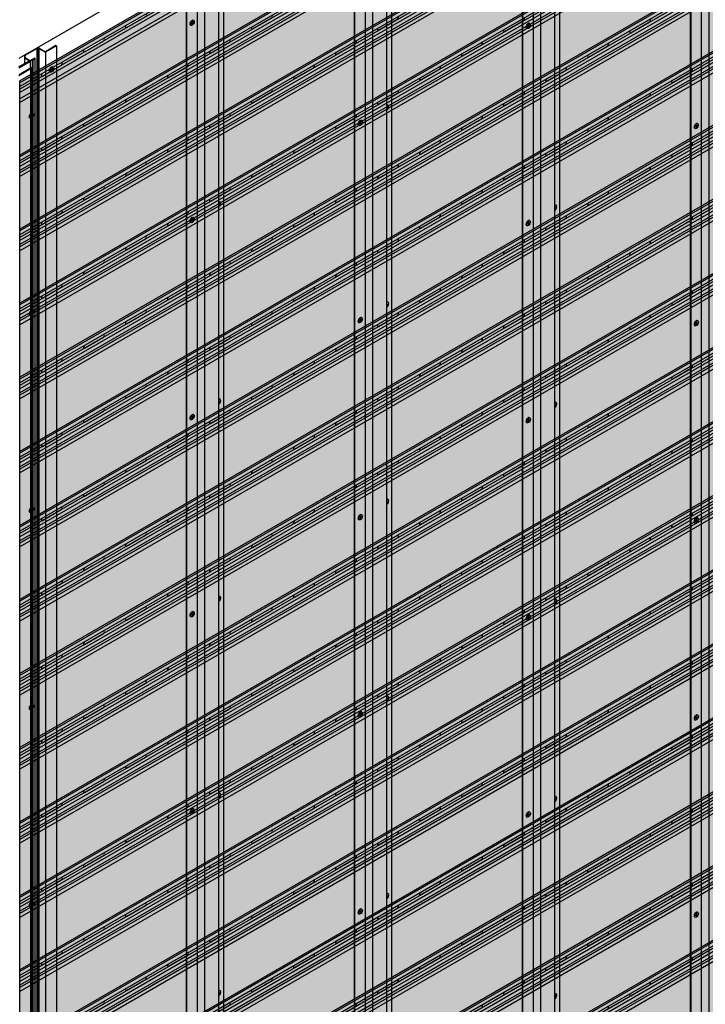
# Model space of a CAD drawing. Units: millimetres. Extents: x 101339 to 241063, y -557879 to -496600.
# Drawn here: x 210912 to 212325, y -507038 to -505008 of the extents above; entities that cross this region are included whole.
import ezdxf

# ---------------------------------------------------------------- set-up
doc = ezdxf.new("R2010")
doc.units = ezdxf.units.MM
for name, color, linetype in [('Exterior Corner Alunminum Trim', 110, 'Continuous'), ('GUIDE LINE', 252, 'Continuous'), ('HATCHANNEL', 70, 'Continuous'), ('SIDING WITH HATCH', 25, 'Continuous')]:
    doc.layers.add(name, color=color, linetype=linetype)
doc.layers.add('Wall', color=4, linetype='Continuous', lineweight=30)

# ---------------------------------------------------------------- blocks, each defined once
blk = doc.blocks.new('HKYL')
at = {"layer": 'Wall', "color": 3}
for p, q in [((-40.8, 2941.5), (-17.9, 2954.7)), ((-40.2, 2940.6), (-17.4, 2953.8)), ((-17.4, 2953.8), (-17.4, 7.7)), ((-15.4, 2954.3), (-15.4, 8.3)), ((-13.4, 2953.8), (0, 2946)), ((-13.4, 2953.8), (-13.4, 7.7)), ((-12.9, 2954.7), (0, 2947.2)), ((21.7, 2959.7), (0, 2947.2)), ((22.7, 2959.1), (0, 2946)), ((0, 2946), (0, 0)), ((22.7, 2959.1), (21.7, 2959.7)), ((22.7, 2959.1), (22.7, 13.1)), ((-32.9, 2928.2), (-54.6, 2915.7)), ((-30.8, 2928.2), (-53.5, 2915.1)), ((-43.3, 2937.1), (-43.3, 2922.2)), ((-32.9, 2928.2), (-40.8, 2932.8)), ((-30.8, 2928.2), (-40.2, 2933.7)), ((-30.8, 2928.2), (-30.8, -17.8))]:
    blk.add_line(p, q, dxfattribs=at)
for centre, radius, start, end in [((-15.4, 2950.4), 5, 60, 120), ((-15.4, 2950.3), 4, 60, 120), ((-38.3, 2937.1), 5, 120, 240), ((-38.2, 2937.1), 4, 120, 240)]:
    blk.add_arc(centre, radius, start, end, dxfattribs=at)
blk = doc.blocks.new('GFHFJHJB')
at = {"layer": 'Wall', "color": 3}
for p, q in [((77.2, -2902.6), (77.2, 43.4)), ((66, 22), (66, -2924)), ((0, -2946), (0, 0)), ((22.7, -2934.1), (22.7, 11.9)), ((38.1, -2942.3), (38.1, 3.8)), ((1, -2946.6), (1, -0.6))]:
    blk.add_line(p, q, dxfattribs=at)
blk = doc.blocks.new('jtuj')
at = {"layer": 'Wall', "color": 2}
for p, q in [((-0.2, 1.9), (-0.2, 0.4)), ((0.2, 1.2), (0.2, 2.1)), ((0.5, 0), (1.7, 0.7)), ((1.7, 1.2), (1, 0.8)), ((-0.5, 0), (-1.7, -0.7)), ((-1.7, -1.2), (-1, -0.8)), ((-0.2, -1.2), (-0.2, -2.1)), ((0.2, -1.9), (0.2, -0.4))]:
    blk.add_line(p, q, dxfattribs=at)
for centre, start, end in [((-0.7, 0.4), 300, 0), ((0.7, 1.2), 180, 300), ((0.7, -0.4), 120, 180), ((-0.7, -1.2), 0, 120)]:
    blk.add_arc(centre, 0.5, start, end, dxfattribs=at)
at = {"layer": 'Wall', "color": 1}
blk.add_ellipse((-0.2, 0.1), major_axis=(-2.14, -3.71), ratio=0.57735, start_param=3.091064, end_param=6.333714, dxfattribs=at)
blk.add_ellipse((0, 0), major_axis=(-2.14, -3.71), ratio=0.57735, dxfattribs=at)
at = {"layer": 'Wall', "color": 2}
for start_param, end_param in [(10.084848, 10.335504), (8.514052, 8.764708), (5.372459, 5.623115), (6.943256, 7.193911)]:
    blk.add_ellipse((0, 0), major_axis=(-1.22, -2.12), ratio=0.57735, start_param=start_param, end_param=end_param, dxfattribs=at)
blk = doc.blocks.new('gytry')
at = {"layer": 'Wall', "color": 2}
for p, q in [((3.9, -1), (3.9, 0.3)), ((1.8, -1), (2.9, -1.6)), ((3.6, -2.7), (1.8, -1.7)), ((3.9, -5.3), (3.9, -3.3)), ((4.5, -0.1), (4.5, -2.1)), ((4.5, -4.4), (4.5, -5.6))]:
    blk.add_line(p, q, dxfattribs=at)
for centre, start, end in [((3.2, -1), 240, 0), ((3.2, -3.3), 0, 60), ((5.2, -2.1), 180, 237.4585), ((5.2, -4.4), 122.5415, 180)]:
    blk.add_arc(centre, 0.7, start, end, dxfattribs=at)
at = {"layer": 'Wall', "color": 1, "extrusion": (0, 0, -1)}
for centre, start_param, end_param in [((4.2, -2.7), 6.920388, 10.358372), ((4.5, -2.5), 3.091064, 4.00329)]:
    blk.add_ellipse(centre, major_axis=(3, -5.2), ratio=0.57735, start_param=start_param, end_param=end_param, dxfattribs=at)
at = {"layer": 'Wall', "color": 2, "extrusion": (0, 0, -1)}
for start_param, end_param in [(10.084848, 10.335504), (8.514052, 8.764708), (6.943256, 7.193911)]:
    blk.add_ellipse((4.2, -2.7), major_axis=(1.71, -2.97), ratio=0.57735, start_param=start_param, end_param=end_param, dxfattribs=at)
blk = doc.blocks.new('SIDING FOR OUTSIDE CORNER')
at = {"layer": 'Wall', "true_color": 0xcc6d28}
h = blk.add_hatch(color=32, dxfattribs=at)
h.dxf.hatch_style = 1
h.paths.add_polyline_path([(0, 140), (0, 0), (2817.8, 1626.9), (2817.8, 1766.9)])
h = blk.add_hatch(color=32, dxfattribs=at)
h.dxf.hatch_style = 1
h.paths.add_polyline_path([(2116.5, 1402.8), (2116.5, 1406.5), (1410, 998.6), (1410, 994.9)])
h.paths.add_polyline_path([(2116.5, 1394.8), (2116.5, 1402.8), (1410, 994.9), (1410, 986.9)])
h = blk.add_hatch(color=32, dxfattribs=at)
h.dxf.hatch_style = 1
h.paths.add_polyline_path([(2116.5, 1382.8), (2116.5, 1389.5), (1410, 981.6), (1410, 974.9)])
h = blk.add_hatch(color=32, dxfattribs=at)
h.dxf.hatch_style = 1
h.paths.add_polyline_path([(2084.3, 1351.2), (2084.3, 1364.2), (1402.9, 970.8), (1402.9, 957.8)])
h.paths.add_polyline_path([(2084.3, 1343.4), (2084.3, 1351.2), (1402.9, 957.8), (1402.9, 950)])
h = blk.add_hatch(color=32, dxfattribs=at)
h.dxf.hatch_style = 1
h.paths.add_polyline_path([(1410, 998.6), (1410, 994.9), (943.6, 725.6), (943.6, 729.3)])
h = blk.add_hatch(color=32, dxfattribs=at)
h.dxf.hatch_style = 1
h.paths.add_polyline_path([(1410, 981.6), (1410, 974.9), (943.6, 705.6), (943.6, 712.3)])
h.paths.add_polyline_path([(1410, 994.9), (1410, 986.9), (943.6, 717.6), (943.6, 725.6)])
h = blk.add_hatch(color=32, dxfattribs=at)
h.dxf.hatch_style = 1
edge = h.paths.add_edge_path()
edge.add_line((1431, 993.7), (1431, 994.4))
edge.add_ellipse((1431.9, 997.2), major_axis=(-1.53, -2.65), ratio=0.57735, start_angle=248.0739, end_angle=381.9261, ccw=False)
edge.add_line((1431, 999), (1385.1, 972.5))
edge.add_ellipse((1384.2, 969.7), major_axis=(-1.53, -2.65), ratio=0.57735, start_angle=405.0006, end_angle=561.9261, ccw=False)
edge.add_line((1384.2, 967.2), (1384.2, 966.7))
edge.add_line((1384.2, 966.7), (1431, 993.7))
h = blk.add_hatch(color=32, dxfattribs=at)
h.dxf.hatch_style = 1
h.paths.add_polyline_path([(1402.9, 957.8), (1402.9, 970.8), (732.6, 583.8), (732.6, 570.8)])
h.paths.add_polyline_path([(1402.9, 950), (1402.9, 957.8), (732.6, 570.8), (732.6, 563)])
h = blk.add_hatch(color=32, dxfattribs=at)
h.dxf.hatch_style = 1
edge = h.paths.add_edge_path()
edge.add_line((1384.2, 966.7), (1384.2, 967.2))
edge.add_line((1384.2, 967.2), (1345.3, 944.7))
edge.add_ellipse((1345.3, 947.2), major_axis=(-1.53, -2.65), ratio=0.57735, start_angle=381.9261, end_angle=404.9993, ccw=False)
edge.add_line((1344.4, 944.4), (1344.4, 943.7))
edge.add_line((1344.4, 943.7), (1384.2, 966.7))
h = blk.add_hatch(color=32, dxfattribs=at)
h.dxf.hatch_style = 1
edge = h.paths.add_edge_path()
edge.add_line((1344.4, 943.7), (1344.4, 944.4))
edge.add_ellipse((1345.3, 947.2), major_axis=(-1.53, -2.65), ratio=0.57735, start_angle=248.0739, end_angle=381.9261, ccw=False)
edge.add_line((1344.4, 949), (1298.5, 922.5))
edge.add_ellipse((1297.6, 919.7), major_axis=(-1.53, -2.65), ratio=0.57735, start_angle=405.0006, end_angle=561.9261, ccw=False)
edge.add_line((1297.6, 917.2), (1297.6, 916.7))
edge.add_line((1297.6, 916.7), (1344.4, 943.7))
h = blk.add_hatch(color=32, dxfattribs=at)
h.dxf.hatch_style = 1
edge = h.paths.add_edge_path()
edge.add_line((1297.6, 916.7), (1297.6, 917.2))
edge.add_line((1297.6, 917.2), (1258.7, 894.7))
edge.add_ellipse((1258.7, 897.2), major_axis=(-1.53, -2.65), ratio=0.57735, start_angle=381.9261, end_angle=404.9993, ccw=False)
edge.add_line((1257.8, 894.4), (1257.8, 893.7))
edge.add_line((1257.8, 893.7), (1297.6, 916.7))
h = blk.add_hatch(color=32, dxfattribs=at)
h.dxf.hatch_style = 1
edge = h.paths.add_edge_path()
edge.add_line((1257.8, 893.7), (1257.8, 894.4))
edge.add_ellipse((1258.7, 897.2), major_axis=(-1.53, -2.65), ratio=0.57735, start_angle=248.0739, end_angle=381.9261, ccw=False)
edge.add_line((1257.8, 899), (1211.9, 872.5))
edge.add_ellipse((1211, 869.7), major_axis=(-1.53, -2.65), ratio=0.57735, start_angle=405, end_angle=561.9261, ccw=False)
edge.add_line((1211, 867.2), (1211, 866.7))
edge.add_line((1211, 866.7), (1257.8, 893.7))
h = blk.add_hatch(color=32, dxfattribs=at)
h.dxf.hatch_style = 1
edge = h.paths.add_edge_path()
edge.add_line((1211, 866.7), (1211, 867.2))
edge.add_line((1211, 867.2), (1172.1, 844.7))
edge.add_ellipse((1172.1, 847.2), major_axis=(-1.53, -2.65), ratio=0.57735, start_angle=381.9261, end_angle=405.0006, ccw=False)
edge.add_line((1171.2, 844.4), (1171.2, 843.7))
edge.add_line((1171.2, 843.7), (1211, 866.7))
h = blk.add_hatch(color=32, dxfattribs=at)
h.dxf.hatch_style = 1
edge = h.paths.add_edge_path()
edge.add_line((1171.2, 843.7), (1171.2, 844.4))
edge.add_ellipse((1172.1, 847.2), major_axis=(-1.53, -2.65), ratio=0.57735, start_angle=248.0739, end_angle=381.9261, ccw=False)
edge.add_line((1171.2, 849), (1125.3, 822.5))
edge.add_ellipse((1124.4, 819.7), major_axis=(-1.53, -2.65), ratio=0.57735, start_angle=405.0006, end_angle=561.9261, ccw=False)
edge.add_line((1124.4, 817.2), (1124.4, 816.7))
edge.add_line((1124.4, 816.7), (1171.2, 843.7))
h = blk.add_hatch(color=32, dxfattribs=at)
h.dxf.hatch_style = 1
edge = h.paths.add_edge_path()
edge.add_line((1124.4, 816.7), (1124.4, 817.2))
edge.add_line((1124.4, 817.2), (1085.4, 794.7))
edge.add_ellipse((1085.4, 797.2), major_axis=(-1.53, -2.65), ratio=0.57735, start_angle=381.9261, end_angle=404.9993, ccw=False)
edge.add_line((1084.6, 794.4), (1084.6, 793.7))
edge.add_line((1084.6, 793.7), (1124.4, 816.7))
h = blk.add_hatch(color=32, dxfattribs=at)
h.dxf.hatch_style = 1
edge = h.paths.add_edge_path()
edge.add_line((1084.6, 793.7), (1084.6, 794.4))
edge.add_ellipse((1085.4, 797.2), major_axis=(-1.53, -2.65), ratio=0.57735, start_angle=248.0739, end_angle=381.9261, ccw=False)
edge.add_line((1084.6, 799), (1038.7, 772.5))
edge.add_ellipse((1037.8, 769.7), major_axis=(-1.53, -2.65), ratio=0.57735, start_angle=405, end_angle=561.9261, ccw=False)
edge.add_line((1037.8, 767.2), (1037.8, 766.7))
edge.add_line((1037.8, 766.7), (1084.6, 793.7))
h = blk.add_hatch(color=32, dxfattribs=at)
h.dxf.hatch_style = 1
edge = h.paths.add_edge_path()
edge.add_line((1037.8, 766.7), (1037.8, 767.2))
edge.add_line((1037.8, 767.2), (998.8, 744.7))
edge.add_ellipse((998.8, 747.2), major_axis=(-1.53, -2.65), ratio=0.57735, start_angle=381.9261, end_angle=405.0006, ccw=False)
edge.add_line((998, 744.4), (998, 743.7))
edge.add_line((998, 743.7), (1037.8, 766.7))
h = blk.add_hatch(color=32, dxfattribs=at)
h.dxf.hatch_style = 1
edge = h.paths.add_edge_path()
edge.add_line((998, 743.7), (998, 744.4))
edge.add_ellipse((998.8, 747.2), major_axis=(-1.53, -2.65), ratio=0.57735, start_angle=248.0739, end_angle=381.9261, ccw=False)
edge.add_line((998, 749), (952.1, 722.5))
edge.add_ellipse((951.2, 719.7), major_axis=(-1.53, -2.65), ratio=0.57735, start_angle=405, end_angle=561.9261, ccw=False)
edge.add_line((951.2, 717.2), (951.2, 716.7))
edge.add_line((951.2, 716.7), (998, 743.7))
h = blk.add_hatch(color=32, dxfattribs=at)
h.dxf.hatch_style = 1
h.paths.add_polyline_path([(943.6, 712.3), (943.6, 705.6), (484.2, 440.4), (484.2, 447.1)])
h.paths.add_polyline_path([(943.6, 725.6), (943.6, 717.6), (484.2, 452.4), (484.2, 460.4)])
h.paths.add_polyline_path([(943.6, 729.3), (943.6, 725.6), (484.2, 460.4), (484.2, 464.1)])
h = blk.add_hatch(color=32, dxfattribs=at)
h.dxf.hatch_style = 1
edge = h.paths.add_edge_path()
edge.add_line((951.2, 716.7), (951.2, 717.2))
edge.add_line((951.2, 717.2), (912.2, 694.7))
edge.add_ellipse((912.2, 697.2), major_axis=(-1.53, -2.65), ratio=0.57735, start_angle=381.9261, end_angle=405.0006, ccw=False)
edge.add_line((911.4, 694.4), (911.4, 693.7))
edge.add_line((911.4, 693.7), (951.2, 716.7))
h = blk.add_hatch(color=32, dxfattribs=at)
h.dxf.hatch_style = 1
edge = h.paths.add_edge_path()
edge.add_line((911.4, 693.7), (911.4, 694.4))
edge.add_ellipse((912.2, 697.2), major_axis=(-1.53, -2.65), ratio=0.57735, start_angle=248.0739, end_angle=381.9261, ccw=False)
edge.add_line((911.4, 699), (865.5, 672.5))
edge.add_ellipse((864.6, 669.7), major_axis=(-1.53, -2.65), ratio=0.57735, start_angle=405.0006, end_angle=561.9261, ccw=False)
edge.add_line((864.6, 667.2), (864.6, 666.7))
edge.add_line((864.6, 666.7), (911.4, 693.7))
h = blk.add_hatch(color=32, dxfattribs=at)
h.dxf.hatch_style = 1
edge = h.paths.add_edge_path()
edge.add_line((864.6, 666.7), (864.6, 667.2))
edge.add_line((864.6, 667.2), (825.6, 644.7))
edge.add_ellipse((825.6, 647.2), major_axis=(-1.53, -2.65), ratio=0.57735, start_angle=381.9261, end_angle=404.9993, ccw=False)
edge.add_line((824.8, 644.4), (824.8, 643.7))
edge.add_line((824.8, 643.7), (864.6, 666.7))
h = blk.add_hatch(color=32, dxfattribs=at)
h.dxf.hatch_style = 1
edge = h.paths.add_edge_path()
edge.add_line((824.8, 643.7), (824.8, 644.4))
edge.add_ellipse((825.6, 647.2), major_axis=(-1.53, -2.65), ratio=0.57735, start_angle=248.0739, end_angle=381.9261, ccw=False)
edge.add_line((824.8, 649), (778.9, 622.5))
edge.add_ellipse((778, 619.7), major_axis=(-1.53, -2.65), ratio=0.57735, start_angle=405, end_angle=561.9261, ccw=False)
edge.add_line((778, 617.2), (778, 616.7))
edge.add_line((778, 616.7), (824.8, 643.7))
h = blk.add_hatch(color=32, dxfattribs=at)
h.dxf.hatch_style = 1
edge = h.paths.add_edge_path()
edge.add_line((778, 616.7), (778, 617.2))
edge.add_line((778, 617.2), (739, 594.7))
edge.add_ellipse((739, 597.2), major_axis=(-1.53, -2.65), ratio=0.57735, start_angle=381.9261, end_angle=405.0006, ccw=False)
edge.add_line((738.2, 594.4), (738.2, 593.7))
edge.add_line((738.2, 593.7), (778, 616.7))
h = blk.add_hatch(color=32, dxfattribs=at)
h.dxf.hatch_style = 1
edge = h.paths.add_edge_path()
edge.add_ellipse((739, 597.2), major_axis=(-1.53, -2.65), ratio=0.57735, start_angle=248.0739, end_angle=381.9261)
edge.add_line((738.2, 594.4), (738.2, 593.7))
edge.add_line((738.2, 593.7), (692.3, 567.2))
edge.add_line((692.3, 567.2), (692.3, 567.9))
edge.add_ellipse((691.4, 569.7), major_axis=(-1.53, -2.65), ratio=0.57735, start_angle=428.0739, end_angle=561.9254)
edge.add_line((692.3, 572.5), (738.2, 599))
h = blk.add_hatch(color=32, dxfattribs=at)
h.dxf.hatch_style = 1
h.paths.add_polyline_path([(732.6, 570.8), (732.6, 583.8), (0, 160.8), (0, 147.8)])
h.paths.add_polyline_path([(732.6, 563), (732.6, 570.8), (0, 147.8), (0, 140)])
h = blk.add_hatch(color=32, dxfattribs=at)
h.dxf.hatch_style = 1
edge = h.paths.add_edge_path()
edge.add_ellipse((652.4, 547.2), major_axis=(-1.53, -2.65), ratio=0.57735, start_angle=248.0746, end_angle=381.9261)
edge.add_line((651.6, 544.4), (651.6, 543.7))
edge.add_line((651.6, 543.7), (605.7, 517.2))
edge.add_line((605.7, 517.2), (605.7, 517.9))
edge.add_ellipse((604.8, 519.7), major_axis=(-1.53, -2.65), ratio=0.57735, start_angle=428.0739, end_angle=561.9247)
edge.add_line((605.7, 522.5), (651.6, 549))
h = blk.add_hatch(color=32, dxfattribs=at)
h.dxf.hatch_style = 1
edge = h.paths.add_edge_path()
edge.add_ellipse((691.4, 569.7), major_axis=(-1.53, -2.65), ratio=0.57735, start_angle=405, end_angle=428.0739)
edge.add_line((692.3, 567.9), (692.3, 567.2))
edge.add_line((692.3, 567.2), (651.6, 543.7))
edge.add_line((651.6, 543.7), (651.6, 544.4))
edge.add_ellipse((652.4, 547.2), major_axis=(-1.53, -2.65), ratio=0.57735, start_angle=381.9261, end_angle=405)
edge.add_line((652.4, 544.7), (691.4, 567.2))
h = blk.add_hatch(color=32, dxfattribs=at)
h.dxf.hatch_style = 1
edge = h.paths.add_edge_path()
edge.add_ellipse((604.8, 519.7), major_axis=(-1.53, -2.65), ratio=0.57735, start_angle=405, end_angle=428.0739)
edge.add_line((605.7, 517.9), (605.7, 517.2))
edge.add_line((605.7, 517.2), (565, 493.7))
edge.add_line((565, 493.7), (565, 494.4))
edge.add_ellipse((565.8, 497.2), major_axis=(-1.53, -2.65), ratio=0.57735, start_angle=381.9261, end_angle=405)
edge.add_line((565.8, 494.7), (604.8, 517.2))
h = blk.add_hatch(color=32, dxfattribs=at)
h.dxf.hatch_style = 1
edge = h.paths.add_edge_path()
edge.add_ellipse((565.8, 497.2), major_axis=(-1.53, -2.65), ratio=0.57735, start_angle=248.0753, end_angle=381.9261)
edge.add_line((565, 494.4), (565, 493.7))
edge.add_line((565, 493.7), (519, 467.2))
edge.add_line((519, 467.2), (519, 467.9))
edge.add_ellipse((518.2, 469.7), major_axis=(-1.53, -2.65), ratio=0.57735, start_angle=428.0739, end_angle=561.924)
edge.add_line((519.1, 472.5), (565, 499))
h = blk.add_hatch(color=32, dxfattribs=at)
h.dxf.hatch_style = 1
edge = h.paths.add_edge_path()
edge.add_ellipse((518.2, 469.7), major_axis=(-1.53, -2.65), ratio=0.57735, start_angle=405, end_angle=428.0739)
edge.add_line((519, 467.9), (519, 467.2))
edge.add_line((519, 467.2), (478.4, 443.7))
edge.add_line((478.4, 443.7), (478.4, 444.4))
edge.add_ellipse((479.2, 447.2), major_axis=(-1.53, -2.65), ratio=0.57735, start_angle=381.9275, end_angle=405)
edge.add_line((479.2, 444.7), (518.2, 467.2))
h = blk.add_hatch(color=32, dxfattribs=at)
h.dxf.hatch_style = 1
h.paths.add_polyline_path([(484.2, 447.1), (484.2, 440.4), (0, 160.8), (0, 167.5)])
h.paths.add_polyline_path([(484.2, 460.4), (484.2, 452.4), (0, 172.8), (0, 180.8)])
h.paths.add_polyline_path([(484.2, 464.1), (484.2, 460.4), (0, 180.8), (0, 184.5)])
h = blk.add_hatch(color=32, dxfattribs=at)
h.dxf.hatch_style = 1
edge = h.paths.add_edge_path()
edge.add_ellipse((479.2, 447.2), major_axis=(-1.53, -2.65), ratio=0.57735, start_angle=248.076, end_angle=381.9275)
edge.add_line((478.4, 444.4), (478.4, 443.7))
edge.add_line((478.4, 443.7), (432.4, 417.2))
edge.add_line((432.4, 417.2), (432.4, 417.9))
edge.add_ellipse((431.6, 419.7), major_axis=(-1.53, -2.65), ratio=0.57735, start_angle=428.0753, end_angle=561.9233)
edge.add_line((432.4, 422.5), (478.4, 449))
h = blk.add_hatch(color=32, dxfattribs=at)
h.dxf.hatch_style = 1
edge = h.paths.add_edge_path()
edge.add_ellipse((431.6, 419.7), major_axis=(-1.53, -2.65), ratio=0.57735, start_angle=405, end_angle=428.0753)
edge.add_line((432.4, 417.9), (432.4, 417.2))
edge.add_line((432.4, 417.2), (391.8, 393.7))
edge.add_line((391.8, 393.7), (391.8, 394.4))
edge.add_ellipse((392.6, 397.2), major_axis=(-1.53, -2.65), ratio=0.57735, start_angle=381.9247, end_angle=405)
edge.add_line((392.6, 394.7), (431.6, 417.2))
h = blk.add_hatch(color=32, dxfattribs=at)
h.dxf.hatch_style = 1
edge = h.paths.add_edge_path()
edge.add_ellipse((392.6, 397.2), major_axis=(-1.53, -2.65), ratio=0.57735, start_angle=248.0767, end_angle=381.9247)
edge.add_line((391.8, 394.4), (391.8, 393.7))
edge.add_line((391.8, 393.7), (345.8, 367.2))
edge.add_line((345.8, 367.2), (345.8, 367.9))
edge.add_ellipse((345, 369.7), major_axis=(-1.53, -2.65), ratio=0.57735, start_angle=428.0725, end_angle=561.9226)
edge.add_line((345.8, 372.5), (391.8, 399))
h = blk.add_hatch(color=32, dxfattribs=at)
h.dxf.hatch_style = 1
edge = h.paths.add_edge_path()
edge.add_ellipse((345, 369.7), major_axis=(-1.53, -2.65), ratio=0.57735, start_angle=405, end_angle=428.0725)
edge.add_line((345.8, 367.9), (345.8, 367.2))
edge.add_line((345.8, 367.2), (305.2, 343.7))
edge.add_line((305.2, 343.7), (305.2, 344.4))
edge.add_ellipse((306, 347.2), major_axis=(-1.53, -2.65), ratio=0.57735, start_angle=381.924, end_angle=405)
edge.add_line((306, 344.7), (345, 367.2))
h = blk.add_hatch(color=32, dxfattribs=at)
h.dxf.hatch_style = 1
edge = h.paths.add_edge_path()
edge.add_ellipse((306, 347.2), major_axis=(-1.53, -2.65), ratio=0.57735, start_angle=248.0774, end_angle=381.924)
edge.add_line((305.2, 344.4), (305.2, 343.7))
edge.add_line((305.2, 343.7), (259.2, 317.2))
edge.add_line((259.2, 317.2), (259.2, 317.9))
edge.add_ellipse((258.4, 319.7), major_axis=(-1.53, -2.65), ratio=0.57735, start_angle=428.0718, end_angle=561.9219)
edge.add_line((259.2, 322.5), (305.2, 349))
h = blk.add_hatch(color=32, dxfattribs=at)
h.dxf.hatch_style = 1
edge = h.paths.add_edge_path()
edge.add_ellipse((258.4, 319.7), major_axis=(-1.53, -2.65), ratio=0.57735, start_angle=405, end_angle=428.0718)
edge.add_line((259.2, 317.9), (259.2, 317.2))
edge.add_line((259.2, 317.2), (218.6, 293.7))
edge.add_line((218.6, 293.7), (218.6, 294.4))
edge.add_ellipse((219.4, 297.2), major_axis=(-1.53, -2.65), ratio=0.57735, start_angle=381.9275, end_angle=405)
edge.add_line((219.4, 294.7), (258.4, 317.2))
h = blk.add_hatch(color=32, dxfattribs=at)
h.dxf.hatch_style = 1
edge = h.paths.add_edge_path()
edge.add_ellipse((219.4, 297.2), major_axis=(-1.53, -2.65), ratio=0.57735, start_angle=248.0781, end_angle=381.9275)
edge.add_line((218.6, 294.4), (218.6, 293.7))
edge.add_line((218.6, 293.7), (172.6, 267.2))
edge.add_line((172.6, 267.2), (172.6, 267.9))
edge.add_ellipse((171.8, 269.7), major_axis=(-1.53, -2.65), ratio=0.57735, start_angle=428.0753, end_angle=561.9213)
edge.add_line((172.6, 272.5), (218.6, 299))
h = blk.add_hatch(color=32, dxfattribs=at)
h.dxf.hatch_style = 1
edge = h.paths.add_edge_path()
edge.add_ellipse((171.8, 269.7), major_axis=(-1.53, -2.65), ratio=0.57735, start_angle=405, end_angle=428.0753)
edge.add_line((172.6, 267.9), (172.6, 267.2))
edge.add_line((172.6, 267.2), (132, 243.7))
edge.add_line((132, 243.7), (132, 244.4))
edge.add_ellipse((132.8, 247.2), major_axis=(-1.53, -2.65), ratio=0.57735, start_angle=381.9226, end_angle=405)
edge.add_line((132.8, 244.7), (171.8, 267.2))
h = blk.add_hatch(color=32, dxfattribs=at)
h.dxf.hatch_style = 1
edge = h.paths.add_edge_path()
edge.add_ellipse((132.8, 247.2), major_axis=(-1.53, -2.65), ratio=0.57735, start_angle=248.0787, end_angle=381.9226)
edge.add_line((132, 244.4), (132, 243.7))
edge.add_line((132, 243.7), (86, 217.2))
edge.add_line((86, 217.2), (86, 217.9))
edge.add_ellipse((85.2, 219.7), major_axis=(-1.53, -2.65), ratio=0.57735, start_angle=428.0705, end_angle=561.9206)
edge.add_line((86, 222.5), (132, 249))
h = blk.add_hatch(color=32, dxfattribs=at)
h.dxf.hatch_style = 1
edge = h.paths.add_edge_path()
edge.add_ellipse((85.2, 219.7), major_axis=(-1.53, -2.65), ratio=0.57735, start_angle=405, end_angle=428.0705)
edge.add_line((86, 217.9), (86, 217.2))
edge.add_line((86, 217.2), (45.4, 193.7))
edge.add_line((45.4, 193.7), (45.4, 194.4))
edge.add_ellipse((46.2, 197.2), major_axis=(-1.53, -2.65), ratio=0.57735, start_angle=381.9219, end_angle=405)
edge.add_line((46.2, 194.7), (85.2, 217.2))
h = blk.add_hatch(color=32, dxfattribs=at)
h.dxf.hatch_style = 1
edge = h.paths.add_edge_path()
edge.add_ellipse((46.2, 197.2), major_axis=(-1.53, -2.65), ratio=0.57735, start_angle=248.0794, end_angle=381.9219)
edge.add_line((45.4, 194.4), (45.4, 193.7))
edge.add_line((45.4, 193.7), (0, 167.5))
edge.add_line((0, 167.5), (0, 172.8))
edge.add_line((0, 172.8), (45.4, 199))
at = {"layer": 'GUIDE LINE'}
for p, q in [((1345.3, 944.7), (1384.2, 967.2)), ((1258.7, 894.7), (1297.6, 917.2)), ((1172.1, 844.7), (1211, 867.2)), ((1085.4, 794.7), (1124.4, 817.2)), ((998.8, 744.7), (1037.8, 767.2)), ((912.2, 694.7), (951.2, 717.2)), ((825.6, 644.7), (864.6, 667.2)), ((739, 594.7), (778, 617.2)), ((652.4, 544.7), (691.4, 567.2)), ((565.8, 494.7), (604.8, 517.2)), ((479.2, 444.7), (518.2, 467.2)), ((392.6, 394.7), (431.6, 417.2)), ((306, 344.7), (345, 367.2)), ((219.4, 294.7), (258.4, 317.2)), ((132.8, 244.7), (171.8, 267.2)), ((46.2, 194.7), (85.2, 217.2))]:
    blk.add_line(p, q, dxfattribs=at)
for centre, start_param, end_param in [((1384.2, 969.7), 7.068583, 9.80746), ((1345.3, 947.2), 4.329707, 7.068593), ((1297.6, 919.7), 7.068583, 9.80746), ((1258.7, 897.2), 4.329707, 7.068593), ((1211, 869.7), 7.068583, 9.80746), ((1172.1, 847.2), 4.329707, 7.068593), ((1124.4, 819.7), 7.068583, 9.80746), ((1085.4, 797.2), 4.329707, 7.068593), ((1037.8, 769.7), 7.068583, 9.80746), ((998.8, 747.2), 4.329707, 7.068593), ((951.2, 719.7), 7.068583, 9.80746), ((912.2, 697.2), 4.329707, 7.068593), ((864.6, 669.7), 7.068583, 9.80746), ((825.6, 647.2), 4.329707, 7.068593), ((778, 619.7), 7.068583, 9.80746), ((739, 597.2), 4.329707, 7.068583), ((691.4, 569.7), 7.068583, 9.80746), ((652.4, 547.2), 4.329707, 7.068583), ((604.8, 519.7), 7.068583, 9.80746), ((604.8, 519.7), 7.068583, 9.80746), ((565.8, 497.2), 4.329707, 7.068583), ((518.2, 469.7), 7.068583, 9.80746), ((518.2, 469.7), 7.068583, 9.80746), ((479.2, 447.2), 4.329707, 7.068583), ((431.6, 419.7), 7.068583, 9.80746), ((392.6, 397.2), 4.329707, 7.068583), ((345, 369.7), 7.068583, 9.80746), ((306, 347.2), 4.329707, 7.068583), ((258.4, 319.7), 7.068583, 9.80746), ((219.4, 297.2), 4.329707, 7.068583), ((171.8, 269.7), 7.068583, 9.80746), ((132.8, 247.2), 4.329707, 7.068583), ((85.2, 219.7), 7.068583, 9.80746), ((46.2, 197.2), 4.329707, 7.068583)]:
    blk.add_ellipse(centre, major_axis=(-1.53, -2.65), ratio=0.57735, start_param=start_param, end_param=end_param, dxfattribs=at)
at = {"layer": 'Wall', "color": 3}
for p, q in [((2810.5, 1807.1), (0, 184.5)), ((2813.7, 1805.3), (0, 180.8)), ((2813.7, 1797.3), (0, 172.8)), ((2810.5, 1790.1), (0, 167.5)), ((2813.7, 1785.3), (0, 160.8)), ((2813.7, 1772.3), (0, 147.8)), ((2817.8, 1766.9), (0, 140)), ((2817.8, 1626.9), (0, 0)), ((0, 0), (0, 184.5))]:
    blk.add_line(p, q, dxfattribs=at)
blk = doc.blocks.new('SIDING OUTSIDE CORNER')
at = {"layer": 'Wall', "color": 3}
for p, q in [((46.4, 27.3), (13.4, 8.2)), ((13.9, 7.5), (36.9, 20.8)), ((41.6, 24), (36.4, 21)), ((36.9, 20.8), (36.4, 21)), ((36.4, 21), (36.4, 20.5)), ((36.9, 20.8), (36.9, 6.8)), ((42.1, 23.8), (41.6, 24)), ((41.6, 24), (41.6, -2922)), ((42.1, 23.8), (47.3, 26.8)), ((42.1, 23.8), (42.1, -2922.3)), ((47.3, 26.8), (46.4, 27.3)), ((47.3, -2919.3), (47.3, 26.8)), ((47.3, -2919.3), (47.3, 26.8)), ((47.3, -2919.3), (47.3, 26.8)), ((47.3, -2919.3), (47.3, 26.8)), ((13.4, -7.8), (40.3, 7.8)), ((39.5, 8.3), (13.9, -6.5)), ((39.5, 8.3), (40.3, 7.8)), ((40.3, -2938.3), (40.3, 7.8)), ((40.3, -2938.3), (40.3, 7.8)), ((40.3, -2938.3), (40.3, 7.8)), ((40.3, -2938.3), (40.3, 7.8))]:
    blk.add_line(p, q, dxfattribs=at)

msp = doc.modelspace()

# ---------------------------------------------------------------- linework, layer by layer
at = {"layer": 'Wall', "color": 4}
msp.add_line((213724.871, -503462.873), (210909.945, -505088.072), dxfattribs=at)
at = {"layer": 'Wall', "color": 3}
msp.add_line((210909.945, -505105.872), (210932.476, -505092.863), dxfattribs=at)
msp.add_line((210909.945, -505105.872), (210932.476, -505092.863), dxfattribs=at)
msp.add_line((210909.945, -505105.872), (210932.476, -505092.863), dxfattribs=at)
msp.add_line((210909.945, -505105.872), (210932.476, -505092.863), dxfattribs=at)

# ---------------------------------------------------------------- block references
at = {"layer": 'Exterior Corner Alunminum Trim'}
msp.add_blockref('SIDING OUTSIDE CORNER', (210896.497, -505115.306), dxfattribs=at)
at = {"layer": 'HATCHANNEL', "color": 3}
for name, p in [('GFHFJHJB', (212294.296, -504288.823)), ('GFHFJHJB', (212294.296, -504288.823)), ('GFHFJHJB', (212294.296, -504288.823)), ('GFHFJHJB', (212294.296, -504288.823)), ('GFHFJHJB', (211947.886, -504488.823)), ('GFHFJHJB', (211947.886, -504488.823)), ('GFHFJHJB', (211947.886, -504488.823)), ('GFHFJHJB', (211947.886, -504488.823)), ('GFHFJHJB', (211601.475, -504688.823)), ('GFHFJHJB', (211601.475, -504688.823)), ('GFHFJHJB', (211601.475, -504688.823)), ('GFHFJHJB', (211601.475, -504688.823)), ('GFHFJHJB', (211255.065, -504888.823)), ('HKYL', (210964.505, -508021.597)), ('HKYL', (210964.505, -508021.597)), ('HKYL', (210964.505, -508021.597)), ('HKYL', (210964.505, -508021.597))]:
    msp.add_blockref(name, p, dxfattribs=at)
at = {"layer": 'SIDING WITH HATCH'}
for p in [(210912.177, -505319.207), (210912.177, -505471.907), (210912.177, -505624.607), (210912.177, -505777.307), (210912.177, -505930.007), (210912.177, -506082.707), (210912.177, -506235.407), (210912.177, -506388.107), (210912.177, -506540.807), (210912.177, -506693.507), (210912.177, -506846.207), (210912.177, -506998.907), (210912.177, -507151.607), (210912.177, -507304.307), (210912.177, -507457.007), (210912.177, -507609.707), (210912.177, -507762.407), (210912.177, -507915.107)]:
    msp.add_blockref('SIDING FOR OUTSIDE CORNER', p, dxfattribs=at)
at = {"layer": 'Wall', "color": 2, "xscale": 1.4, "yscale": 1.4, "zscale": 1.4}
for p in [(211267.146, -505015.001), (211959.967, -505021.401), (210977.266, -505111.228), (210935.891, -505206.245), (211613.556, -505221.401), (212306.377, -505227.801), (211267.146, -505421.401), (211959.967, -505427.801), (210935.891, -505612.645), (211613.556, -505627.801), (212306.377, -505634.201), (211267.146, -505827.801), (211959.967, -505834.201), (210935.891, -506019.045), (211613.556, -506034.201), (212306.377, -506040.601), (211267.146, -506234.201), (211959.967, -506240.601), (210935.891, -506425.445), (211613.556, -506440.601), (212306.377, -506447.001), (211267.146, -506640.601), (211959.967, -506647.001), (210935.891, -506831.845), (211613.556, -506847.001), (212306.377, -506853.401)]:
    msp.add_blockref('jtuj', p, dxfattribs=at)
at = {"layer": 'Wall', "color": 5, "xscale": -1}
for p in [(211672.354, -505187.204), (211325.944, -505387.204), (212018.764, -505393.604), (211672.354, -505593.604), (211325.944, -505793.604), (212018.764, -505800.004), (211672.354, -506000.004), (211325.944, -506200.004), (212018.764, -506206.404), (211672.354, -506406.404), (211325.944, -506606.404), (212018.764, -506612.804), (211672.354, -506812.804), (211325.944, -507012.804), (212018.764, -507019.204)]:
    msp.add_blockref('gytry', p, dxfattribs=at)

doc.saveas('drawing.dxf')
